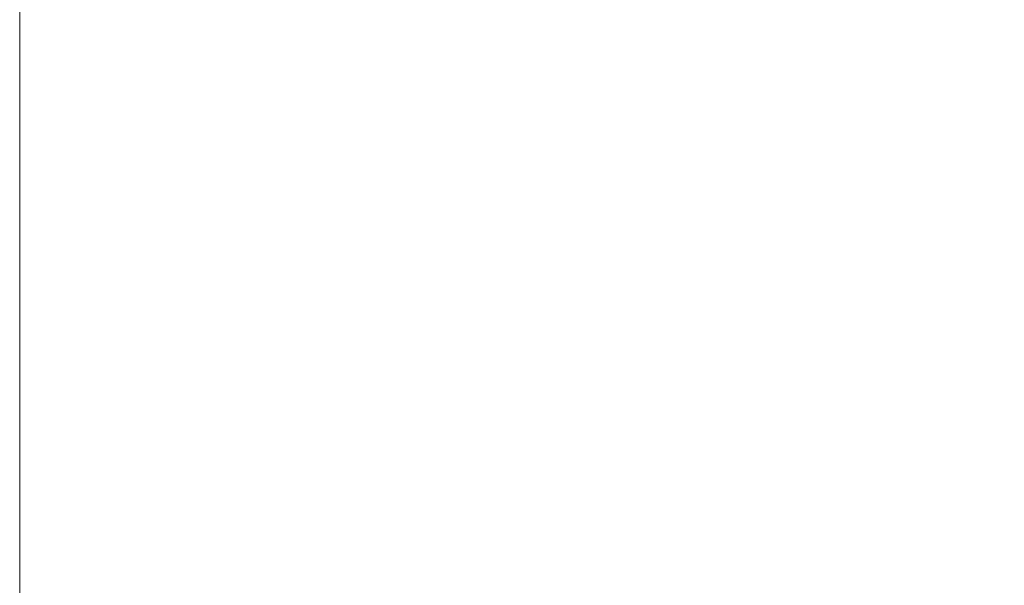
# Model space of a CAD drawing. Units: millimetres. Extents: x 1 to 603, y 1 to 415.
# Drawn here: x 301 to 319, y 263 to 273 of the extents above; entities that cross this region are included whole.
import ezdxf

# ---------------------------------------------------------------- set-up
doc = ezdxf.new("R2010")
doc.units = ezdxf.units.MM
doc.styles.add('SLDTEXTSTYLE0', font='TXT', dxfattribs={"width": 0.7})
doc.dimstyles.new('SLDDIMSTYLE2', dxfattribs={"dimtxt": 3.5, "dimasz": 2.5, "dimexe": 0, "dimexo": 0.0625, "dimgap": 0.875, "dimtad": 1, "dimdec": 1, "dimrnd": 1e-09, "dimzin": 12, "dimdsep": 46, "dimtxsty": 'SLDTEXTSTYLE0', "dimsah": 1, "dimcen": 0.09, "dimadec": 0, "dimazin": 3, "dimtfac": 1, "dimtofl": 0, "dimtmove": 0, "dimatfit": 3, "dimfxl": 1, "dimfrac": 2, "dimtolj": 1, "dimtzin": 12, "dimarcsym": 0})

# ---------------------------------------------------------------- blocks, each defined once
blk = doc.blocks.new('*D79')
at = {"color": 7, "linetype": 'Continuous', "lineweight": 0}
for p, q in [((300.579, 261.576), (300.579, 279.097)), ((363.136, 261.302), (363.136, 279.097)), ((363.136, 278.097), (300.579, 278.097))]:
    blk.add_line(p, q, dxfattribs=at)
for points in [[(300.579, 278.097), (303.079, 277.767), (303.079, 278.427)], [(363.136, 278.097), (360.636, 278.427), (360.636, 277.767)]]:
    blk.add_solid(points, dxfattribs=at)
at = {"color": 7, "linetype": 'Continuous', "lineweight": 0, "insert": (327.482, 282.608, -16.877), "char_height": 3.5, "attachment_point": 1, "style": 'SLDTEXTSTYLE0'}
blk.add_mtext('62,6', dxfattribs=at)
blk = doc.blocks.new('*D80')
at = {"color": 7, "linetype": 'Continuous', "lineweight": 0}
for p, q in [((300.579, 261.576), (300.579, 289.297)), ((372.642, 254.245), (372.642, 289.297)), ((372.642, 288.297), (300.579, 288.297))]:
    blk.add_line(p, q, dxfattribs=at)
for points in [[(300.579, 288.297), (303.079, 287.967), (303.079, 288.627)], [(372.642, 288.297), (370.142, 288.627), (370.142, 287.967)]]:
    blk.add_solid(points, dxfattribs=at)
at = {"color": 7, "linetype": 'Continuous', "lineweight": 0, "insert": (334.787, 292.809, -16.877), "char_height": 3.5, "attachment_point": 1, "style": 'SLDTEXTSTYLE0'}
blk.add_mtext('72,1', dxfattribs=at)

msp = doc.modelspace()

# ---------------------------------------------------------------- dimensions: what is measured, and where the dimension line sits
at = {"color": 7, "linetype": 'Continuous', "lineweight": 0}
for base, p1, picture, middle in [((300.579, 288.297), (372.642, 253.245), '*D80', (339.959, 288.297)), ((300.579, 278.097), (363.136, 260.302), '*D79', (332.655, 278.097))]:
    dim = msp.add_linear_dim(base=base, p1=p1, p2=(300.579, 260.576), dimstyle='SLDDIMSTYLE2', dxfattribs=at)
    dim.commit()
    dim.dimension.update_dxf_attribs({"geometry": picture, "text_midpoint": middle, "dimtype": 160})

doc.saveas('drawing.dxf')
